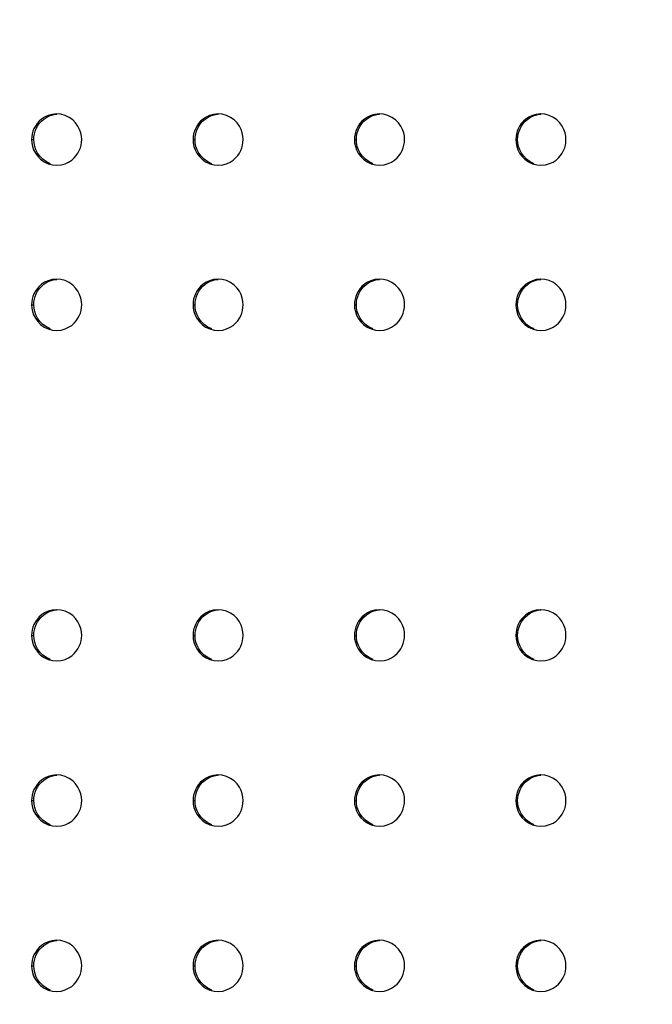
# Model space of a CAD drawing. Units: millimetres. Extents: x 270986 to 279005, y 8309 to 13650.
# Drawn here: x 275037 to 275148, y 10934 to 11106 of the extents above; entities that cross this region are included whole.
import ezdxf

# ---------------------------------------------------------------- set-up
doc = ezdxf.new("R2010")
doc.units = ezdxf.units.MM
doc.layers.add('DiKom', color=7, linetype='Continuous')
doc.dimstyles.new('Qitele', dxfattribs={"dimscale": 85, "dimtxt": 4, "dimasz": 5, "dimexe": 4, "dimexo": 0, "dimgap": 3, "dimtad": 1, "dimdec": 0, "dimrnd": 10, "dimzin": 1, "dimtxsty": 'Standard', "dimblk": 'OBLIQUE', "dimcen": 5, "dimdle": 4, "dimclrd": 256, "dimclre": 256, "dimclrt": 256, "dimadec": 0, "dimazin": 0, "dimtfac": 1, "dimtdec": 0, "dimtmove": 0, "dimatfit": 3, "dimldrblk": 'OBLIQUE', "dimfxl": 0, "dimlwd": 40, "dimlwe": 30, "dimarcsym": 0})

# ---------------------------------------------------------------- blocks, each defined once
blk = doc.blocks.new('FS-24404')
at = {"color": 7, "linetype": 'Continuous'}
for p, q in [((275044.58, 12223.11), (275043.87, 12223.17)), ((275072.92, 12223.11), (275072.22, 12223.17)), ((275101.27, 12223.11), (275100.57, 12223.17)), ((275129.61, 12223.11), (275128.91, 12223.17)), ((275040.82, 12221.47), (275041.19, 12221.89)), ((275069.14, 12221.47), (275069.5, 12221.89)), ((275097.46, 12221.47), (275097.82, 12221.88)), ((275125.78, 12221.47), (275126.14, 12221.88)), ((275039.47, 12218.67), (275039.87, 12218.67)), ((275067.82, 12218.67), (275068.19, 12218.67)), ((275096.17, 12218.67), (275096.51, 12218.67)), ((275124.51, 12218.67), (275124.82, 12218.67)), ((275044.58, 12194.11), (275043.87, 12194.17)), ((275072.92, 12194.11), (275072.22, 12194.17)), ((275101.27, 12194.11), (275100.57, 12194.17)), ((275129.61, 12194.11), (275128.91, 12194.17)), ((275040.82, 12192.47), (275041.19, 12192.89)), ((275069.14, 12192.47), (275069.5, 12192.89)), ((275097.46, 12192.47), (275097.82, 12192.88)), ((275125.78, 12192.47), (275126.14, 12192.88)), ((275039.47, 12189.67), (275039.87, 12189.67)), ((275067.82, 12189.67), (275068.19, 12189.67)), ((275096.17, 12189.67), (275096.51, 12189.67)), ((275124.51, 12189.67), (275124.82, 12189.67)), ((275040.82, 12134.47), (275041.19, 12134.89)), ((275044.58, 12136.11), (275043.87, 12136.17)), ((275069.14, 12134.47), (275069.5, 12134.89)), ((275072.92, 12136.11), (275072.22, 12136.17)), ((275097.46, 12134.47), (275097.82, 12134.88)), ((275101.27, 12136.11), (275100.57, 12136.17)), ((275125.78, 12134.47), (275126.14, 12134.88)), ((275129.61, 12136.11), (275128.91, 12136.17)), ((275039.47, 12131.67), (275039.87, 12131.67)), ((275067.82, 12131.67), (275068.19, 12131.67)), ((275096.17, 12131.67), (275096.51, 12131.67)), ((275124.51, 12131.67), (275124.82, 12131.67)), ((275044.58, 12107.11), (275043.87, 12107.17)), ((275072.92, 12107.11), (275072.22, 12107.17)), ((275101.27, 12107.11), (275100.57, 12107.17)), ((275129.61, 12107.11), (275128.91, 12107.17)), ((275040.82, 12105.47), (275041.19, 12105.89)), ((275069.14, 12105.47), (275069.5, 12105.89)), ((275097.46, 12105.47), (275097.82, 12105.88)), ((275125.78, 12105.47), (275126.14, 12105.88)), ((275039.47, 12102.67), (275039.87, 12102.67)), ((275067.82, 12102.67), (275068.19, 12102.67)), ((275096.17, 12102.67), (275096.51, 12102.67)), ((275124.51, 12102.67), (275124.82, 12102.67)), ((275044.58, 12078.11), (275043.87, 12078.17)), ((275072.92, 12078.11), (275072.22, 12078.17)), ((275101.27, 12078.11), (275100.57, 12078.17)), ((275129.61, 12078.11), (275128.91, 12078.17)), ((275040.82, 12076.47), (275041.19, 12076.89)), ((275069.14, 12076.47), (275069.5, 12076.89)), ((275097.46, 12076.47), (275097.82, 12076.88)), ((275125.78, 12076.47), (275126.14, 12076.88)), ((275039.47, 12073.67), (275039.87, 12073.67)), ((275067.82, 12073.67), (275068.19, 12073.67)), ((275096.17, 12073.67), (275096.51, 12073.67)), ((275124.51, 12073.67), (275124.82, 12073.67))]:
    blk.add_line(p, q, dxfattribs=at)
for points in [[(275041.19, 12221.89), (275041.62, 12222.27), (275042.15, 12222.62), (275042.76, 12222.9), (275043.45, 12223.09), (275043.88, 12223.13)], [(275043.87, 12223.17), (275043.06, 12223.09), (275042.37, 12222.9), (275041.76, 12222.62)], [(275048.27, 12218.67), (275048.24, 12219.27), (275048.11, 12219.86), (275047.91, 12220.46), (275047.61, 12221.04), (275047.2, 12221.61), (275046.69, 12222.13), (275046.06, 12222.57), (275045.35, 12222.91), (275044.58, 12223.11)], [(275069.5, 12221.89), (275069.94, 12222.27), (275070.47, 12222.62), (275071.08, 12222.9), (275071.77, 12223.09), (275072.22, 12223.14)], [(275072.22, 12223.17), (275071.4, 12223.09), (275070.71, 12222.9), (275070.1, 12222.62)], [(275076.62, 12218.67), (275076.58, 12219.27), (275076.46, 12219.86), (275076.26, 12220.46), (275075.96, 12221.04), (275075.55, 12221.61), (275075.04, 12222.13), (275074.4, 12222.57), (275073.69, 12222.91), (275072.92, 12223.11)], [(275097.82, 12221.88), (275098.26, 12222.27), (275098.79, 12222.62), (275099.39, 12222.9), (275100.09, 12223.09), (275100.57, 12223.14)], [(275100.57, 12223.17), (275099.75, 12223.09), (275099.06, 12222.9), (275098.45, 12222.62)], [(275104.96, 12218.67), (275104.93, 12219.27), (275104.81, 12219.86), (275104.6, 12220.46), (275104.3, 12221.04), (275103.9, 12221.61), (275103.38, 12222.13), (275102.75, 12222.57), (275102.03, 12222.91), (275101.27, 12223.11)], [(275126.14, 12221.88), (275126.58, 12222.27), (275127.1, 12222.62), (275127.71, 12222.9), (275128.4, 12223.09), (275128.91, 12223.14)], [(275128.91, 12223.17), (275128.84, 12223.17), (275128.09, 12223.09), (275127.4, 12222.9), (275126.79, 12222.61)], [(275133.31, 12218.67), (275133.28, 12219.27), (275133.15, 12219.86), (275132.95, 12220.46), (275132.65, 12221.04), (275132.24, 12221.61), (275131.73, 12222.13), (275131.09, 12222.57), (275130.38, 12222.91), (275129.61, 12223.11)], [(275040.43, 12221.47), (275040.13, 12221.04), (275039.89, 12220.59), (275039.71, 12220.13), (275039.58, 12219.65), (275039.5, 12219.17), (275039.47, 12218.67)], [(275039.97, 12219.66), (275040.1, 12220.13), (275040.29, 12220.59), (275040.52, 12221.04), (275040.82, 12221.47)], [(275041.76, 12222.62), (275041.23, 12222.27), (275040.79, 12221.89), (275040.43, 12221.47)], [(275068.77, 12221.47), (275068.47, 12221.04), (275068.24, 12220.58), (275068.05, 12220.12), (275067.93, 12219.65), (275067.85, 12219.17), (275067.82, 12218.67)], [(275068.29, 12219.65), (275068.42, 12220.13), (275068.6, 12220.59), (275068.84, 12221.04), (275069.14, 12221.47)], [(275070.1, 12222.62), (275069.58, 12222.27), (275069.14, 12221.88), (275068.77, 12221.47)], [(275097.12, 12221.47), (275096.82, 12221.03), (275096.58, 12220.58), (275096.4, 12220.12), (275096.27, 12219.65), (275096.19, 12219.17), (275096.17, 12218.67)], [(275096.61, 12219.65), (275096.74, 12220.13), (275096.92, 12220.59), (275097.16, 12221.04), (275097.46, 12221.47)], [(275098.45, 12222.62), (275097.92, 12222.27), (275097.48, 12221.88), (275097.12, 12221.47)], [(275125.46, 12221.47), (275125.17, 12221.03), (275124.93, 12220.58), (275124.75, 12220.12), (275124.62, 12219.65), (275124.54, 12219.17), (275124.51, 12218.67)], [(275124.93, 12219.65), (275125.06, 12220.12), (275125.24, 12220.58), (275125.48, 12221.03), (275125.78, 12221.47)], [(275126.79, 12222.61), (275126.26, 12222.27), (275125.83, 12221.88), (275125.46, 12221.47)], [(275039.87, 12218.67), (275039.89, 12219.17), (275039.97, 12219.66)], [(275068.19, 12218.67), (275068.21, 12219.17), (275068.29, 12219.65)], [(275096.51, 12218.67), (275096.53, 12219.17), (275096.61, 12219.65)], [(275124.82, 12218.67), (275124.85, 12219.17), (275124.93, 12219.65)], [(275039.47, 12218.67), (275039.51, 12218.07), (275039.63, 12217.48)], [(275039.63, 12217.48), (275039.83, 12216.89), (275040.13, 12216.3)], [(275040.52, 12216.3), (275040.23, 12216.89), (275040.02, 12217.48), (275039.9, 12218.07), (275039.87, 12218.67)], [(275045.38, 12214.44), (275045.98, 12214.73), (275046.51, 12215.07), (275046.95, 12215.46), (275047.32, 12215.87), (275047.62, 12216.31), (275047.85, 12216.76), (275048.04, 12217.22), (275048.17, 12217.69), (275048.24, 12218.18), (275048.27, 12218.67)], [(275067.82, 12218.67), (275067.86, 12218.07), (275067.98, 12217.48)], [(275067.98, 12217.48), (275068.18, 12216.88), (275068.48, 12216.3)], [(275068.84, 12216.3), (275068.55, 12216.89), (275068.34, 12217.48), (275068.22, 12218.07), (275068.19, 12218.67)], [(275073.72, 12214.44), (275074.33, 12214.73), (275074.86, 12215.07), (275075.3, 12215.46), (275075.66, 12215.87), (275075.96, 12216.31), (275076.2, 12216.76), (275076.38, 12217.22), (275076.51, 12217.69), (275076.59, 12218.18), (275076.62, 12218.67)], [(275096.17, 12218.67), (275096.2, 12218.07), (275096.32, 12217.48)], [(275096.32, 12217.48), (275096.53, 12216.88), (275096.83, 12216.3)], [(275097.16, 12216.3), (275096.87, 12216.89), (275096.66, 12217.48), (275096.54, 12218.07), (275096.51, 12218.67)], [(275102.07, 12214.45), (275102.68, 12214.73), (275103.21, 12215.08), (275103.65, 12215.46), (275104.01, 12215.88), (275104.31, 12216.31), (275104.55, 12216.76), (275104.73, 12217.22), (275104.86, 12217.69), (275104.94, 12218.18), (275104.96, 12218.67)], [(275124.51, 12218.67), (275124.55, 12218.07), (275124.67, 12217.48)], [(275124.67, 12217.48), (275124.87, 12216.88), (275125.17, 12216.3)], [(275125.48, 12216.3), (275125.18, 12216.89), (275124.98, 12217.48), (275124.86, 12218.07), (275124.82, 12218.67)], [(275130.42, 12214.45), (275131.03, 12214.73), (275131.56, 12215.08), (275132, 12215.46), (275132.36, 12215.88), (275132.66, 12216.31), (275132.89, 12216.76), (275133.08, 12217.22), (275133.21, 12217.69), (275133.28, 12218.18), (275133.31, 12218.67)], [(275040.13, 12216.3), (275040.54, 12215.74), (275041.05, 12215.22), (275041.69, 12214.77)], [(275041.44, 12215.22), (275040.93, 12215.74), (275040.52, 12216.3)], [(275068.48, 12216.3), (275068.89, 12215.74), (275069.4, 12215.22), (275070.03, 12214.77)], [(275069.76, 12215.22), (275069.25, 12215.74), (275068.84, 12216.3)], [(275096.83, 12216.3), (275097.23, 12215.73), (275097.75, 12215.22), (275098.38, 12214.77)], [(275098.08, 12215.22), (275097.57, 12215.74), (275097.16, 12216.3)], [(275125.17, 12216.3), (275125.58, 12215.73), (275126.1, 12215.22), (275126.73, 12214.77)], [(275126.4, 12215.22), (275125.89, 12215.74), (275125.48, 12216.3)], [(275042.79, 12214.43), (275042.08, 12214.78), (275041.44, 12215.22)], [(275041.69, 12214.77), (275042.4, 12214.43), (275043.16, 12214.24), (275043.87, 12214.17)], [(275043.87, 12214.17), (275044.68, 12214.25), (275045.38, 12214.44)], [(275071.11, 12214.43), (275070.4, 12214.77), (275069.76, 12215.22)], [(275070.03, 12214.77), (275070.75, 12214.43), (275071.51, 12214.24), (275072.22, 12214.17)], [(275072.22, 12214.17), (275073.03, 12214.25), (275073.72, 12214.44)], [(275099.43, 12214.43), (275098.72, 12214.77), (275098.08, 12215.22)], [(275098.38, 12214.77), (275099.09, 12214.43), (275099.86, 12214.24), (275100.57, 12214.17)], [(275100.57, 12214.17), (275101.38, 12214.25), (275102.07, 12214.45)], [(275127.75, 12214.43), (275127.04, 12214.77), (275126.4, 12215.22)], [(275126.73, 12214.77), (275127.44, 12214.43), (275128.21, 12214.24), (275128.91, 12214.17)], [(275128.91, 12214.17), (275129.73, 12214.25), (275130.42, 12214.45)], [(275041.76, 12193.62), (275041.23, 12193.27), (275040.79, 12192.89), (275040.43, 12192.47)], [(275041.19, 12192.89), (275041.62, 12193.27), (275042.15, 12193.62), (275042.76, 12193.9), (275043.45, 12194.09), (275043.88, 12194.13)], [(275043.87, 12194.17), (275043.06, 12194.09), (275042.37, 12193.9), (275041.76, 12193.62)], [(275048.27, 12189.67), (275048.24, 12190.27), (275048.11, 12190.86), (275047.91, 12191.46), (275047.61, 12192.04), (275047.2, 12192.61), (275046.69, 12193.13), (275046.06, 12193.57), (275045.35, 12193.91), (275044.58, 12194.11)], [(275070.1, 12193.62), (275069.58, 12193.27), (275069.14, 12192.88), (275068.77, 12192.47)], [(275069.5, 12192.89), (275069.94, 12193.27), (275070.47, 12193.62), (275071.08, 12193.9), (275071.77, 12194.09), (275072.22, 12194.14)], [(275072.22, 12194.17), (275071.4, 12194.09), (275070.71, 12193.9), (275070.1, 12193.62)], [(275076.62, 12189.67), (275076.58, 12190.27), (275076.46, 12190.86), (275076.26, 12191.46), (275075.96, 12192.04), (275075.55, 12192.61), (275075.04, 12193.13), (275074.4, 12193.57), (275073.69, 12193.91), (275072.92, 12194.11)], [(275098.45, 12193.62), (275097.92, 12193.27), (275097.48, 12192.88), (275097.12, 12192.47)], [(275097.82, 12192.88), (275098.26, 12193.27), (275098.79, 12193.62), (275099.39, 12193.9), (275100.09, 12194.09), (275100.57, 12194.14)], [(275100.57, 12194.17), (275099.75, 12194.09), (275099.06, 12193.9), (275098.45, 12193.62)], [(275104.96, 12189.67), (275104.93, 12190.27), (275104.81, 12190.86), (275104.6, 12191.46), (275104.3, 12192.04), (275103.9, 12192.61), (275103.38, 12193.13), (275102.75, 12193.57), (275102.03, 12193.91), (275101.27, 12194.11)], [(275126.79, 12193.61), (275126.26, 12193.27), (275125.83, 12192.88), (275125.46, 12192.47)], [(275126.14, 12192.88), (275126.58, 12193.27), (275127.1, 12193.62), (275127.71, 12193.9), (275128.4, 12194.09), (275128.91, 12194.14)], [(275128.91, 12194.17), (275128.84, 12194.17), (275128.09, 12194.09), (275127.4, 12193.9), (275126.79, 12193.61)], [(275133.31, 12189.67), (275133.28, 12190.27), (275133.15, 12190.86), (275132.95, 12191.46), (275132.65, 12192.04), (275132.24, 12192.61), (275131.73, 12193.13), (275131.09, 12193.57), (275130.38, 12193.91), (275129.61, 12194.11)], [(275040.43, 12192.47), (275040.13, 12192.04), (275039.89, 12191.59), (275039.71, 12191.13), (275039.58, 12190.65), (275039.5, 12190.17), (275039.47, 12189.67)], [(275039.97, 12190.66), (275040.1, 12191.13), (275040.29, 12191.59), (275040.52, 12192.04), (275040.82, 12192.47)], [(275068.77, 12192.47), (275068.47, 12192.04), (275068.24, 12191.58), (275068.05, 12191.12), (275067.93, 12190.65), (275067.85, 12190.17), (275067.82, 12189.67)], [(275068.29, 12190.65), (275068.42, 12191.13), (275068.6, 12191.59), (275068.84, 12192.04), (275069.14, 12192.47)], [(275097.12, 12192.47), (275096.82, 12192.03), (275096.58, 12191.58), (275096.4, 12191.12), (275096.27, 12190.65), (275096.19, 12190.17), (275096.17, 12189.67)], [(275096.61, 12190.65), (275096.74, 12191.13), (275096.92, 12191.59), (275097.16, 12192.04), (275097.46, 12192.47)], [(275125.46, 12192.47), (275125.17, 12192.03), (275124.93, 12191.58), (275124.75, 12191.12), (275124.62, 12190.65), (275124.54, 12190.17), (275124.51, 12189.67)], [(275124.93, 12190.65), (275125.06, 12191.12), (275125.24, 12191.58), (275125.48, 12192.03), (275125.78, 12192.47)], [(275039.87, 12189.67), (275039.89, 12190.17), (275039.97, 12190.66)], [(275068.19, 12189.67), (275068.21, 12190.17), (275068.29, 12190.65)], [(275096.51, 12189.67), (275096.53, 12190.17), (275096.61, 12190.65)], [(275124.82, 12189.67), (275124.85, 12190.17), (275124.93, 12190.65)], [(275039.47, 12189.67), (275039.51, 12189.07), (275039.63, 12188.48)], [(275039.63, 12188.48), (275039.83, 12187.89), (275040.13, 12187.3)], [(275040.52, 12187.3), (275040.23, 12187.89), (275040.02, 12188.48), (275039.9, 12189.07), (275039.87, 12189.67)], [(275045.38, 12185.44), (275045.98, 12185.73), (275046.51, 12186.07), (275046.95, 12186.46), (275047.32, 12186.87), (275047.62, 12187.31), (275047.85, 12187.76), (275048.04, 12188.22), (275048.17, 12188.69), (275048.24, 12189.18), (275048.27, 12189.67)], [(275067.82, 12189.67), (275067.86, 12189.07), (275067.98, 12188.48)], [(275067.98, 12188.48), (275068.18, 12187.88), (275068.48, 12187.3)], [(275068.84, 12187.3), (275068.55, 12187.89), (275068.34, 12188.48), (275068.22, 12189.07), (275068.19, 12189.67)], [(275073.72, 12185.44), (275074.33, 12185.73), (275074.86, 12186.07), (275075.3, 12186.46), (275075.66, 12186.87), (275075.96, 12187.31), (275076.2, 12187.76), (275076.38, 12188.22), (275076.51, 12188.69), (275076.59, 12189.18), (275076.62, 12189.67)], [(275096.17, 12189.67), (275096.2, 12189.07), (275096.32, 12188.48)], [(275096.32, 12188.48), (275096.53, 12187.88), (275096.83, 12187.3)], [(275097.16, 12187.3), (275096.87, 12187.89), (275096.66, 12188.48), (275096.54, 12189.07), (275096.51, 12189.67)], [(275102.07, 12185.45), (275102.68, 12185.73), (275103.21, 12186.08), (275103.65, 12186.46), (275104.01, 12186.88), (275104.31, 12187.31), (275104.55, 12187.76), (275104.73, 12188.22), (275104.86, 12188.69), (275104.94, 12189.18), (275104.96, 12189.67)], [(275124.51, 12189.67), (275124.55, 12189.07), (275124.67, 12188.48)], [(275124.67, 12188.48), (275124.87, 12187.88), (275125.17, 12187.3)], [(275125.48, 12187.3), (275125.18, 12187.89), (275124.98, 12188.48), (275124.86, 12189.07), (275124.82, 12189.67)], [(275130.42, 12185.45), (275131.03, 12185.73), (275131.56, 12186.08), (275132, 12186.46), (275132.36, 12186.88), (275132.66, 12187.31), (275132.89, 12187.76), (275133.08, 12188.22), (275133.21, 12188.69), (275133.28, 12189.18), (275133.31, 12189.67)], [(275040.13, 12187.3), (275040.54, 12186.74), (275041.05, 12186.22), (275041.69, 12185.77)], [(275041.44, 12186.22), (275040.93, 12186.74), (275040.52, 12187.3)], [(275068.48, 12187.3), (275068.89, 12186.74), (275069.4, 12186.22), (275070.03, 12185.77)], [(275069.76, 12186.22), (275069.25, 12186.74), (275068.84, 12187.3)], [(275096.83, 12187.3), (275097.23, 12186.73), (275097.75, 12186.22), (275098.38, 12185.77)], [(275098.08, 12186.22), (275097.57, 12186.74), (275097.16, 12187.3)], [(275125.17, 12187.3), (275125.58, 12186.73), (275126.1, 12186.22), (275126.73, 12185.77)], [(275126.4, 12186.22), (275125.89, 12186.74), (275125.48, 12187.3)], [(275042.79, 12185.43), (275042.08, 12185.78), (275041.44, 12186.22)], [(275041.69, 12185.77), (275042.4, 12185.43), (275043.16, 12185.24), (275043.87, 12185.17)], [(275043.87, 12185.17), (275044.68, 12185.25), (275045.38, 12185.44)], [(275071.11, 12185.43), (275070.4, 12185.77), (275069.76, 12186.22)], [(275070.03, 12185.77), (275070.75, 12185.43), (275071.51, 12185.24), (275072.22, 12185.17)], [(275072.22, 12185.17), (275073.03, 12185.25), (275073.72, 12185.44)], [(275099.43, 12185.43), (275098.72, 12185.77), (275098.08, 12186.22)], [(275098.38, 12185.77), (275099.09, 12185.43), (275099.86, 12185.24), (275100.57, 12185.17)], [(275100.57, 12185.17), (275101.38, 12185.25), (275102.07, 12185.45)], [(275127.75, 12185.43), (275127.04, 12185.77), (275126.4, 12186.22)], [(275126.73, 12185.77), (275127.44, 12185.43), (275128.21, 12185.24), (275128.91, 12185.17)], [(275128.91, 12185.17), (275129.73, 12185.25), (275130.42, 12185.45)], [(275041.76, 12135.62), (275041.23, 12135.27), (275040.79, 12134.89), (275040.43, 12134.47)], [(275041.19, 12134.89), (275041.62, 12135.27), (275042.15, 12135.62), (275042.76, 12135.9), (275043.45, 12136.09), (275043.88, 12136.13)], [(275043.87, 12136.17), (275043.06, 12136.09), (275042.37, 12135.9), (275041.76, 12135.62)], [(275048.27, 12131.67), (275048.24, 12132.27), (275048.11, 12132.86), (275047.91, 12133.46), (275047.61, 12134.04), (275047.2, 12134.61), (275046.69, 12135.13), (275046.06, 12135.57), (275045.35, 12135.91), (275044.58, 12136.11)], [(275070.1, 12135.62), (275069.58, 12135.27), (275069.14, 12134.88), (275068.77, 12134.47)], [(275069.5, 12134.89), (275069.94, 12135.27), (275070.47, 12135.62), (275071.08, 12135.9), (275071.77, 12136.09), (275072.22, 12136.14)], [(275072.22, 12136.17), (275071.4, 12136.09), (275070.71, 12135.9), (275070.1, 12135.62)], [(275076.62, 12131.67), (275076.58, 12132.27), (275076.46, 12132.86), (275076.26, 12133.46), (275075.96, 12134.04), (275075.55, 12134.61), (275075.04, 12135.13), (275074.4, 12135.57), (275073.69, 12135.91), (275072.92, 12136.11)], [(275098.45, 12135.62), (275097.92, 12135.27), (275097.48, 12134.88), (275097.12, 12134.47)], [(275097.82, 12134.88), (275098.26, 12135.27), (275098.79, 12135.62), (275099.39, 12135.9), (275100.09, 12136.09), (275100.57, 12136.14)], [(275100.57, 12136.17), (275099.75, 12136.09), (275099.06, 12135.9), (275098.45, 12135.62)], [(275104.96, 12131.67), (275104.93, 12132.27), (275104.81, 12132.86), (275104.6, 12133.46), (275104.3, 12134.04), (275103.9, 12134.61), (275103.38, 12135.13), (275102.75, 12135.57), (275102.03, 12135.91), (275101.27, 12136.11)], [(275126.79, 12135.61), (275126.26, 12135.27), (275125.83, 12134.88), (275125.46, 12134.47)], [(275126.14, 12134.88), (275126.58, 12135.27), (275127.1, 12135.62), (275127.71, 12135.9), (275128.4, 12136.09), (275128.91, 12136.14)], [(275128.91, 12136.17), (275128.84, 12136.17), (275128.09, 12136.09), (275127.4, 12135.9), (275126.79, 12135.61)], [(275133.31, 12131.67), (275133.28, 12132.27), (275133.15, 12132.86), (275132.95, 12133.46), (275132.65, 12134.04), (275132.24, 12134.61), (275131.73, 12135.13), (275131.09, 12135.57), (275130.38, 12135.91), (275129.61, 12136.11)], [(275040.43, 12134.47), (275040.13, 12134.04), (275039.89, 12133.59), (275039.71, 12133.13), (275039.58, 12132.65), (275039.5, 12132.17), (275039.47, 12131.67)], [(275039.97, 12132.66), (275040.1, 12133.13), (275040.29, 12133.59), (275040.52, 12134.04), (275040.82, 12134.47)], [(275068.77, 12134.47), (275068.47, 12134.04), (275068.24, 12133.58), (275068.05, 12133.12), (275067.93, 12132.65), (275067.85, 12132.17), (275067.82, 12131.67)], [(275068.29, 12132.65), (275068.42, 12133.13), (275068.6, 12133.59), (275068.84, 12134.04), (275069.14, 12134.47)], [(275097.12, 12134.47), (275096.82, 12134.03), (275096.58, 12133.58), (275096.4, 12133.12), (275096.27, 12132.65), (275096.19, 12132.17), (275096.17, 12131.67)], [(275096.61, 12132.65), (275096.74, 12133.13), (275096.92, 12133.59), (275097.16, 12134.04), (275097.46, 12134.47)], [(275125.46, 12134.47), (275125.17, 12134.03), (275124.93, 12133.58), (275124.75, 12133.12), (275124.62, 12132.65), (275124.54, 12132.17), (275124.51, 12131.67)], [(275124.93, 12132.65), (275125.06, 12133.12), (275125.24, 12133.58), (275125.48, 12134.03), (275125.78, 12134.47)], [(275039.47, 12131.67), (275039.51, 12131.07), (275039.63, 12130.48)], [(275039.87, 12131.67), (275039.89, 12132.17), (275039.97, 12132.66)], [(275040.52, 12129.3), (275040.23, 12129.89), (275040.02, 12130.48), (275039.9, 12131.07), (275039.87, 12131.67)], [(275045.38, 12127.44), (275045.98, 12127.73), (275046.51, 12128.07), (275046.95, 12128.46), (275047.32, 12128.87), (275047.62, 12129.31), (275047.85, 12129.76), (275048.04, 12130.22), (275048.17, 12130.69), (275048.24, 12131.18), (275048.27, 12131.67)], [(275067.82, 12131.67), (275067.86, 12131.07), (275067.98, 12130.48)], [(275068.19, 12131.67), (275068.21, 12132.17), (275068.29, 12132.65)], [(275068.84, 12129.3), (275068.55, 12129.89), (275068.34, 12130.48), (275068.22, 12131.07), (275068.19, 12131.67)], [(275073.72, 12127.44), (275074.33, 12127.73), (275074.86, 12128.07), (275075.3, 12128.46), (275075.66, 12128.87), (275075.96, 12129.31), (275076.2, 12129.76), (275076.38, 12130.22), (275076.51, 12130.69), (275076.59, 12131.18), (275076.62, 12131.67)], [(275096.17, 12131.67), (275096.2, 12131.07), (275096.32, 12130.48)], [(275096.51, 12131.67), (275096.53, 12132.17), (275096.61, 12132.65)], [(275097.16, 12129.3), (275096.87, 12129.89), (275096.66, 12130.48), (275096.54, 12131.07), (275096.51, 12131.67)], [(275102.07, 12127.45), (275102.68, 12127.73), (275103.21, 12128.08), (275103.65, 12128.46), (275104.01, 12128.88), (275104.31, 12129.31), (275104.55, 12129.76), (275104.73, 12130.22), (275104.86, 12130.69), (275104.94, 12131.18), (275104.96, 12131.67)], [(275124.51, 12131.67), (275124.55, 12131.07), (275124.67, 12130.48)], [(275124.82, 12131.67), (275124.85, 12132.17), (275124.93, 12132.65)], [(275125.48, 12129.3), (275125.18, 12129.89), (275124.98, 12130.48), (275124.86, 12131.07), (275124.82, 12131.67)], [(275130.42, 12127.45), (275131.03, 12127.73), (275131.56, 12128.08), (275132, 12128.46), (275132.36, 12128.88), (275132.66, 12129.31), (275132.89, 12129.76), (275133.08, 12130.22), (275133.21, 12130.69), (275133.28, 12131.18), (275133.31, 12131.67)], [(275039.63, 12130.48), (275039.83, 12129.89), (275040.13, 12129.3)], [(275067.98, 12130.48), (275068.18, 12129.88), (275068.48, 12129.3)], [(275096.32, 12130.48), (275096.53, 12129.88), (275096.83, 12129.3)], [(275124.67, 12130.48), (275124.87, 12129.88), (275125.17, 12129.3)], [(275040.13, 12129.3), (275040.54, 12128.74), (275041.05, 12128.22), (275041.69, 12127.77)], [(275041.44, 12128.22), (275040.93, 12128.74), (275040.52, 12129.3)], [(275042.79, 12127.43), (275042.08, 12127.78), (275041.44, 12128.22)], [(275041.69, 12127.77), (275042.4, 12127.43), (275043.16, 12127.24), (275043.87, 12127.17)], [(275068.48, 12129.3), (275068.89, 12128.74), (275069.4, 12128.22), (275070.03, 12127.77)], [(275069.76, 12128.22), (275069.25, 12128.74), (275068.84, 12129.3)], [(275071.11, 12127.43), (275070.4, 12127.77), (275069.76, 12128.22)], [(275070.03, 12127.77), (275070.75, 12127.43), (275071.51, 12127.24), (275072.22, 12127.17)], [(275096.83, 12129.3), (275097.23, 12128.73), (275097.75, 12128.22), (275098.38, 12127.77)], [(275098.08, 12128.22), (275097.57, 12128.74), (275097.16, 12129.3)], [(275099.43, 12127.43), (275098.72, 12127.77), (275098.08, 12128.22)], [(275098.38, 12127.77), (275099.09, 12127.43), (275099.86, 12127.24), (275100.57, 12127.17)], [(275125.17, 12129.3), (275125.58, 12128.73), (275126.1, 12128.22), (275126.73, 12127.77)], [(275126.4, 12128.22), (275125.89, 12128.74), (275125.48, 12129.3)], [(275127.75, 12127.43), (275127.04, 12127.77), (275126.4, 12128.22)], [(275126.73, 12127.77), (275127.44, 12127.43), (275128.21, 12127.24), (275128.91, 12127.17)], [(275043.87, 12127.17), (275044.68, 12127.25), (275045.38, 12127.44)], [(275072.22, 12127.17), (275073.03, 12127.25), (275073.72, 12127.44)], [(275100.57, 12127.17), (275101.38, 12127.25), (275102.07, 12127.45)], [(275128.91, 12127.17), (275129.73, 12127.25), (275130.42, 12127.45)], [(275041.19, 12105.89), (275041.62, 12106.27), (275042.15, 12106.62), (275042.76, 12106.9), (275043.45, 12107.09), (275043.88, 12107.13)], [(275043.87, 12107.17), (275043.06, 12107.09), (275042.37, 12106.9), (275041.76, 12106.62)], [(275048.27, 12102.67), (275048.24, 12103.27), (275048.11, 12103.86), (275047.91, 12104.46), (275047.61, 12105.04), (275047.2, 12105.61), (275046.69, 12106.13), (275046.06, 12106.57), (275045.35, 12106.91), (275044.58, 12107.11)], [(275069.5, 12105.89), (275069.94, 12106.27), (275070.47, 12106.62), (275071.08, 12106.9), (275071.77, 12107.09), (275072.22, 12107.14)], [(275072.22, 12107.17), (275071.4, 12107.09), (275070.71, 12106.9), (275070.1, 12106.62)], [(275076.62, 12102.67), (275076.58, 12103.27), (275076.46, 12103.86), (275076.26, 12104.46), (275075.96, 12105.04), (275075.55, 12105.61), (275075.04, 12106.13), (275074.4, 12106.57), (275073.69, 12106.91), (275072.92, 12107.11)], [(275097.82, 12105.88), (275098.26, 12106.27), (275098.79, 12106.62), (275099.39, 12106.9), (275100.09, 12107.09), (275100.57, 12107.14)], [(275100.57, 12107.17), (275099.75, 12107.09), (275099.06, 12106.9), (275098.45, 12106.62)], [(275104.96, 12102.67), (275104.93, 12103.27), (275104.81, 12103.86), (275104.6, 12104.46), (275104.3, 12105.04), (275103.9, 12105.61), (275103.38, 12106.13), (275102.75, 12106.57), (275102.03, 12106.91), (275101.27, 12107.11)], [(275126.14, 12105.88), (275126.58, 12106.27), (275127.1, 12106.62), (275127.71, 12106.9), (275128.4, 12107.09), (275128.91, 12107.14)], [(275128.91, 12107.17), (275128.84, 12107.17), (275128.09, 12107.09), (275127.4, 12106.9), (275126.79, 12106.61)], [(275133.31, 12102.67), (275133.28, 12103.27), (275133.15, 12103.86), (275132.95, 12104.46), (275132.65, 12105.04), (275132.24, 12105.61), (275131.73, 12106.13), (275131.09, 12106.57), (275130.38, 12106.91), (275129.61, 12107.11)], [(275040.43, 12105.47), (275040.13, 12105.04), (275039.89, 12104.59), (275039.71, 12104.13), (275039.58, 12103.65), (275039.5, 12103.17), (275039.47, 12102.67)], [(275039.97, 12103.66), (275040.1, 12104.13), (275040.29, 12104.59), (275040.52, 12105.04), (275040.82, 12105.47)], [(275041.76, 12106.62), (275041.23, 12106.27), (275040.79, 12105.89), (275040.43, 12105.47)], [(275068.77, 12105.47), (275068.47, 12105.04), (275068.24, 12104.58), (275068.05, 12104.12), (275067.93, 12103.65), (275067.85, 12103.17), (275067.82, 12102.67)], [(275068.29, 12103.65), (275068.42, 12104.13), (275068.6, 12104.59), (275068.84, 12105.04), (275069.14, 12105.47)], [(275070.1, 12106.62), (275069.58, 12106.27), (275069.14, 12105.88), (275068.77, 12105.47)], [(275097.12, 12105.47), (275096.82, 12105.03), (275096.58, 12104.58), (275096.4, 12104.12), (275096.27, 12103.65), (275096.19, 12103.17), (275096.17, 12102.67)], [(275096.61, 12103.65), (275096.74, 12104.13), (275096.92, 12104.59), (275097.16, 12105.04), (275097.46, 12105.47)], [(275098.45, 12106.62), (275097.92, 12106.27), (275097.48, 12105.88), (275097.12, 12105.47)], [(275125.46, 12105.47), (275125.17, 12105.03), (275124.93, 12104.58), (275124.75, 12104.12), (275124.62, 12103.65), (275124.54, 12103.17), (275124.51, 12102.67)], [(275124.93, 12103.65), (275125.06, 12104.12), (275125.24, 12104.58), (275125.48, 12105.03), (275125.78, 12105.47)], [(275126.79, 12106.61), (275126.26, 12106.27), (275125.83, 12105.88), (275125.46, 12105.47)], [(275039.87, 12102.67), (275039.89, 12103.17), (275039.97, 12103.66)], [(275068.19, 12102.67), (275068.21, 12103.17), (275068.29, 12103.65)], [(275096.51, 12102.67), (275096.53, 12103.17), (275096.61, 12103.65)], [(275124.82, 12102.67), (275124.85, 12103.17), (275124.93, 12103.65)], [(275039.47, 12102.67), (275039.51, 12102.07), (275039.63, 12101.48)], [(275040.52, 12100.3), (275040.23, 12100.89), (275040.02, 12101.48), (275039.9, 12102.07), (275039.87, 12102.67)], [(275045.38, 12098.44), (275045.98, 12098.73), (275046.51, 12099.07), (275046.95, 12099.46), (275047.32, 12099.87), (275047.62, 12100.31), (275047.85, 12100.76), (275048.04, 12101.22), (275048.17, 12101.69), (275048.24, 12102.18), (275048.27, 12102.67)], [(275067.82, 12102.67), (275067.86, 12102.07), (275067.98, 12101.48)], [(275068.84, 12100.3), (275068.55, 12100.89), (275068.34, 12101.48), (275068.22, 12102.07), (275068.19, 12102.67)], [(275073.72, 12098.44), (275074.33, 12098.73), (275074.86, 12099.07), (275075.3, 12099.46), (275075.66, 12099.87), (275075.96, 12100.31), (275076.2, 12100.76), (275076.38, 12101.22), (275076.51, 12101.69), (275076.59, 12102.18), (275076.62, 12102.67)], [(275096.17, 12102.67), (275096.2, 12102.07), (275096.32, 12101.48)], [(275097.16, 12100.3), (275096.87, 12100.89), (275096.66, 12101.48), (275096.54, 12102.07), (275096.51, 12102.67)], [(275102.07, 12098.45), (275102.68, 12098.73), (275103.21, 12099.08), (275103.65, 12099.46), (275104.01, 12099.88), (275104.31, 12100.31), (275104.55, 12100.76), (275104.73, 12101.22), (275104.86, 12101.69), (275104.94, 12102.18), (275104.96, 12102.67)], [(275124.51, 12102.67), (275124.55, 12102.07), (275124.67, 12101.48)], [(275125.48, 12100.3), (275125.18, 12100.89), (275124.98, 12101.48), (275124.86, 12102.07), (275124.82, 12102.67)], [(275130.42, 12098.45), (275131.03, 12098.73), (275131.56, 12099.08), (275132, 12099.46), (275132.36, 12099.88), (275132.66, 12100.31), (275132.89, 12100.76), (275133.08, 12101.22), (275133.21, 12101.69), (275133.28, 12102.18), (275133.31, 12102.67)], [(275039.63, 12101.48), (275039.83, 12100.89), (275040.13, 12100.3)], [(275040.13, 12100.3), (275040.54, 12099.74), (275041.05, 12099.22), (275041.69, 12098.77)], [(275041.44, 12099.22), (275040.93, 12099.74), (275040.52, 12100.3)], [(275067.98, 12101.48), (275068.18, 12100.88), (275068.48, 12100.3)], [(275068.48, 12100.3), (275068.89, 12099.74), (275069.4, 12099.22), (275070.03, 12098.77)], [(275069.76, 12099.22), (275069.25, 12099.74), (275068.84, 12100.3)], [(275096.32, 12101.48), (275096.53, 12100.88), (275096.83, 12100.3)], [(275096.83, 12100.3), (275097.23, 12099.73), (275097.75, 12099.22), (275098.38, 12098.77)], [(275098.08, 12099.22), (275097.57, 12099.74), (275097.16, 12100.3)], [(275124.67, 12101.48), (275124.87, 12100.88), (275125.17, 12100.3)], [(275125.17, 12100.3), (275125.58, 12099.73), (275126.1, 12099.22), (275126.73, 12098.77)], [(275126.4, 12099.22), (275125.89, 12099.74), (275125.48, 12100.3)], [(275042.79, 12098.43), (275042.08, 12098.78), (275041.44, 12099.22)], [(275041.69, 12098.77), (275042.4, 12098.43), (275043.16, 12098.24), (275043.87, 12098.17)], [(275043.87, 12098.17), (275044.68, 12098.25), (275045.38, 12098.44)], [(275071.11, 12098.43), (275070.4, 12098.77), (275069.76, 12099.22)], [(275070.03, 12098.77), (275070.75, 12098.43), (275071.51, 12098.24), (275072.22, 12098.17)], [(275072.22, 12098.17), (275073.03, 12098.25), (275073.72, 12098.44)], [(275099.43, 12098.43), (275098.72, 12098.77), (275098.08, 12099.22)], [(275098.38, 12098.77), (275099.09, 12098.43), (275099.86, 12098.24), (275100.57, 12098.17)], [(275100.57, 12098.17), (275101.38, 12098.25), (275102.07, 12098.45)], [(275127.75, 12098.43), (275127.04, 12098.77), (275126.4, 12099.22)], [(275126.73, 12098.77), (275127.44, 12098.43), (275128.21, 12098.24), (275128.91, 12098.17)], [(275128.91, 12098.17), (275129.73, 12098.25), (275130.42, 12098.45)], [(275041.76, 12077.62), (275041.23, 12077.27), (275040.79, 12076.89), (275040.43, 12076.47)], [(275041.19, 12076.89), (275041.62, 12077.27), (275042.15, 12077.62), (275042.76, 12077.9), (275043.45, 12078.09), (275043.88, 12078.13)], [(275043.87, 12078.17), (275043.06, 12078.09), (275042.37, 12077.9), (275041.76, 12077.62)], [(275048.27, 12073.67), (275048.24, 12074.27), (275048.11, 12074.86), (275047.91, 12075.46), (275047.61, 12076.04), (275047.2, 12076.61), (275046.69, 12077.13), (275046.06, 12077.57), (275045.35, 12077.91), (275044.58, 12078.11)], [(275070.1, 12077.62), (275069.58, 12077.27), (275069.14, 12076.88), (275068.77, 12076.47)], [(275069.5, 12076.89), (275069.94, 12077.27), (275070.47, 12077.62), (275071.08, 12077.9), (275071.77, 12078.09), (275072.22, 12078.14)], [(275072.22, 12078.17), (275071.4, 12078.09), (275070.71, 12077.9), (275070.1, 12077.62)], [(275076.62, 12073.67), (275076.58, 12074.27), (275076.46, 12074.86), (275076.26, 12075.46), (275075.96, 12076.04), (275075.55, 12076.61), (275075.04, 12077.13), (275074.4, 12077.57), (275073.69, 12077.91), (275072.92, 12078.11)], [(275098.45, 12077.62), (275097.92, 12077.27), (275097.48, 12076.88), (275097.12, 12076.47)], [(275097.82, 12076.88), (275098.26, 12077.27), (275098.79, 12077.62), (275099.39, 12077.9), (275100.09, 12078.09), (275100.57, 12078.14)], [(275100.57, 12078.17), (275099.75, 12078.09), (275099.06, 12077.9), (275098.45, 12077.62)], [(275104.96, 12073.67), (275104.93, 12074.27), (275104.81, 12074.86), (275104.6, 12075.46), (275104.3, 12076.04), (275103.9, 12076.61), (275103.38, 12077.13), (275102.75, 12077.57), (275102.03, 12077.91), (275101.27, 12078.11)], [(275126.79, 12077.61), (275126.26, 12077.27), (275125.83, 12076.88), (275125.46, 12076.47)], [(275126.14, 12076.88), (275126.58, 12077.27), (275127.1, 12077.62), (275127.71, 12077.9), (275128.4, 12078.09), (275128.91, 12078.14)], [(275128.91, 12078.17), (275128.84, 12078.17), (275128.09, 12078.09), (275127.4, 12077.9), (275126.79, 12077.61)], [(275133.31, 12073.67), (275133.28, 12074.27), (275133.15, 12074.86), (275132.95, 12075.46), (275132.65, 12076.04), (275132.24, 12076.61), (275131.73, 12077.13), (275131.09, 12077.57), (275130.38, 12077.91), (275129.61, 12078.11)], [(275040.43, 12076.47), (275040.13, 12076.04), (275039.89, 12075.59), (275039.71, 12075.13), (275039.58, 12074.65), (275039.5, 12074.17), (275039.47, 12073.67)], [(275039.97, 12074.66), (275040.1, 12075.13), (275040.29, 12075.59), (275040.52, 12076.04), (275040.82, 12076.47)], [(275068.77, 12076.47), (275068.47, 12076.04), (275068.24, 12075.58), (275068.05, 12075.12), (275067.93, 12074.65), (275067.85, 12074.17), (275067.82, 12073.67)], [(275068.29, 12074.65), (275068.42, 12075.13), (275068.6, 12075.59), (275068.84, 12076.04), (275069.14, 12076.47)], [(275097.12, 12076.47), (275096.82, 12076.03), (275096.58, 12075.58), (275096.4, 12075.12), (275096.27, 12074.65), (275096.19, 12074.17), (275096.17, 12073.67)], [(275096.61, 12074.65), (275096.74, 12075.13), (275096.92, 12075.59), (275097.16, 12076.04), (275097.46, 12076.47)], [(275125.46, 12076.47), (275125.17, 12076.03), (275124.93, 12075.58), (275124.75, 12075.12), (275124.62, 12074.65), (275124.54, 12074.17), (275124.51, 12073.67)], [(275124.93, 12074.65), (275125.06, 12075.12), (275125.24, 12075.58), (275125.48, 12076.03), (275125.78, 12076.47)], [(275039.87, 12073.67), (275039.89, 12074.17), (275039.97, 12074.66)], [(275068.19, 12073.67), (275068.21, 12074.17), (275068.29, 12074.65)], [(275096.51, 12073.67), (275096.53, 12074.17), (275096.61, 12074.65)], [(275124.82, 12073.67), (275124.85, 12074.17), (275124.93, 12074.65)], [(275039.47, 12073.67), (275039.51, 12073.07), (275039.63, 12072.48)], [(275039.63, 12072.48), (275039.83, 12071.89), (275040.13, 12071.3)], [(275040.52, 12071.3), (275040.23, 12071.89), (275040.02, 12072.48), (275039.9, 12073.07), (275039.87, 12073.67)], [(275045.38, 12069.44), (275045.98, 12069.73), (275046.51, 12070.07), (275046.95, 12070.46), (275047.32, 12070.87), (275047.62, 12071.31), (275047.85, 12071.76), (275048.04, 12072.22), (275048.17, 12072.69), (275048.24, 12073.18), (275048.27, 12073.67)], [(275067.82, 12073.67), (275067.86, 12073.07), (275067.98, 12072.48)], [(275067.98, 12072.48), (275068.18, 12071.88), (275068.48, 12071.3)], [(275068.84, 12071.3), (275068.55, 12071.89), (275068.34, 12072.48), (275068.22, 12073.07), (275068.19, 12073.67)], [(275073.72, 12069.44), (275074.33, 12069.73), (275074.86, 12070.07), (275075.3, 12070.46), (275075.66, 12070.87), (275075.96, 12071.31), (275076.2, 12071.76), (275076.38, 12072.22), (275076.51, 12072.69), (275076.59, 12073.18), (275076.62, 12073.67)], [(275096.17, 12073.67), (275096.2, 12073.07), (275096.32, 12072.48)], [(275096.32, 12072.48), (275096.53, 12071.88), (275096.83, 12071.3)], [(275097.16, 12071.3), (275096.87, 12071.89), (275096.66, 12072.48), (275096.54, 12073.07), (275096.51, 12073.67)], [(275102.07, 12069.45), (275102.68, 12069.73), (275103.21, 12070.08), (275103.65, 12070.46), (275104.01, 12070.88), (275104.31, 12071.31), (275104.55, 12071.76), (275104.73, 12072.22), (275104.86, 12072.69), (275104.94, 12073.18), (275104.96, 12073.67)], [(275124.51, 12073.67), (275124.55, 12073.07), (275124.67, 12072.48)], [(275124.67, 12072.48), (275124.87, 12071.88), (275125.17, 12071.3)], [(275125.48, 12071.3), (275125.18, 12071.89), (275124.98, 12072.48), (275124.86, 12073.07), (275124.82, 12073.67)], [(275130.42, 12069.45), (275131.03, 12069.73), (275131.56, 12070.08), (275132, 12070.46), (275132.36, 12070.88), (275132.66, 12071.31), (275132.89, 12071.76), (275133.08, 12072.22), (275133.21, 12072.69), (275133.28, 12073.18), (275133.31, 12073.67)], [(275040.13, 12071.3), (275040.54, 12070.74), (275041.05, 12070.22), (275041.69, 12069.77)], [(275041.44, 12070.22), (275040.93, 12070.74), (275040.52, 12071.3)], [(275068.48, 12071.3), (275068.89, 12070.74), (275069.4, 12070.22), (275070.03, 12069.77)], [(275069.76, 12070.22), (275069.25, 12070.74), (275068.84, 12071.3)], [(275096.83, 12071.3), (275097.23, 12070.73), (275097.75, 12070.22), (275098.38, 12069.77)], [(275098.08, 12070.22), (275097.57, 12070.74), (275097.16, 12071.3)], [(275125.17, 12071.3), (275125.58, 12070.73), (275126.1, 12070.22), (275126.73, 12069.77)], [(275126.4, 12070.22), (275125.89, 12070.74), (275125.48, 12071.3)], [(275042.79, 12069.43), (275042.08, 12069.78), (275041.44, 12070.22)], [(275041.69, 12069.77), (275042.4, 12069.43), (275043.16, 12069.24), (275043.87, 12069.17)], [(275043.87, 12069.17), (275044.68, 12069.25), (275045.38, 12069.44)], [(275071.11, 12069.43), (275070.4, 12069.77), (275069.76, 12070.22)], [(275070.03, 12069.77), (275070.75, 12069.43), (275071.51, 12069.24), (275072.22, 12069.17)], [(275072.22, 12069.17), (275073.03, 12069.25), (275073.72, 12069.44)], [(275099.43, 12069.43), (275098.72, 12069.77), (275098.08, 12070.22)], [(275098.38, 12069.77), (275099.09, 12069.43), (275099.86, 12069.24), (275100.57, 12069.17)], [(275100.57, 12069.17), (275101.38, 12069.25), (275102.07, 12069.45)], [(275127.75, 12069.43), (275127.04, 12069.77), (275126.4, 12070.22)], [(275126.73, 12069.77), (275127.44, 12069.43), (275128.21, 12069.24), (275128.91, 12069.17)], [(275128.91, 12069.17), (275129.73, 12069.25), (275130.42, 12069.45)]]:
    blk.add_lwpolyline(points, dxfattribs=at)
blk = doc.blocks.new('_Oblique')
at = {"color": 0, "linetype": 'ByBlock', "lineweight": -2}
blk.add_line((-0.5, -0.5), (0.5, 0.5), dxfattribs=at)
blk = doc.blocks.new('*D163')
at = {"layer": 'Defpoints', "color": 0, "transparency": 16777216}
for p in [(276951.09, 13162.71), (273315.09, 10825.45), (276951.09, 10825.45)]:
    blk.add_point(p, dxfattribs=at)
at = {"layer": 'DiKom', "lineweight": 30, "transparency": 16777216}
for p, q in [((273315.09, 12907.71), (273315.09, 13332.71)), ((276951.09, 12907.71), (276951.09, 13332.71))]:
    blk.add_line(p, q, dxfattribs=at)
at = {"layer": 'DiKom', "lineweight": 40, "transparency": 16777216}
blk.add_line((273145.09, 13162.71), (277121.09, 13162.71), dxfattribs=at)
at = {"layer": 'DiKom', "lineweight": 40, "transparency": 16777216, "xscale": 170, "yscale": 170, "zscale": 170, "rotation": 180}
blk.add_blockref('_Oblique', (273315.09, 13162.71), dxfattribs=at)
at = {"layer": 'DiKom', "lineweight": 40, "transparency": 16777216, "xscale": 170, "yscale": 170, "zscale": 170}
blk.add_blockref('_Oblique', (276951.09, 13162.71), dxfattribs=at)
at = {"layer": 'DiKom', "transparency": 16777216, "insert": (275133.09, 13378.63), "char_height": 153, "attachment_point": 5}
blk.add_mtext('3640', dxfattribs=at)

msp = doc.modelspace()

# ---------------------------------------------------------------- block references
at = {"layer": 'DiKom'}
msp.add_blockref('FS-24404', (0, -1133.39), dxfattribs=at)

# ---------------------------------------------------------------- dimensions: what is measured, and where the dimension line sits
dim = msp.add_linear_dim(base=(276951.09, 13162.71), p1=(273315.09, 10825.45), p2=(276951.09, 10825.45), dimstyle='Qitele', override={"dimtxt": 1.8, "dimasz": 2, "dimexe": 2, "dimgap": 1.6, "dimdle": 2, "dimfxl": 3}, dxfattribs=at)
dim.commit()
dim.dimension.update_dxf_attribs({"geometry": '*D163', "text_midpoint": (275133.09, 13378.63)})

doc.saveas('drawing.dxf')
